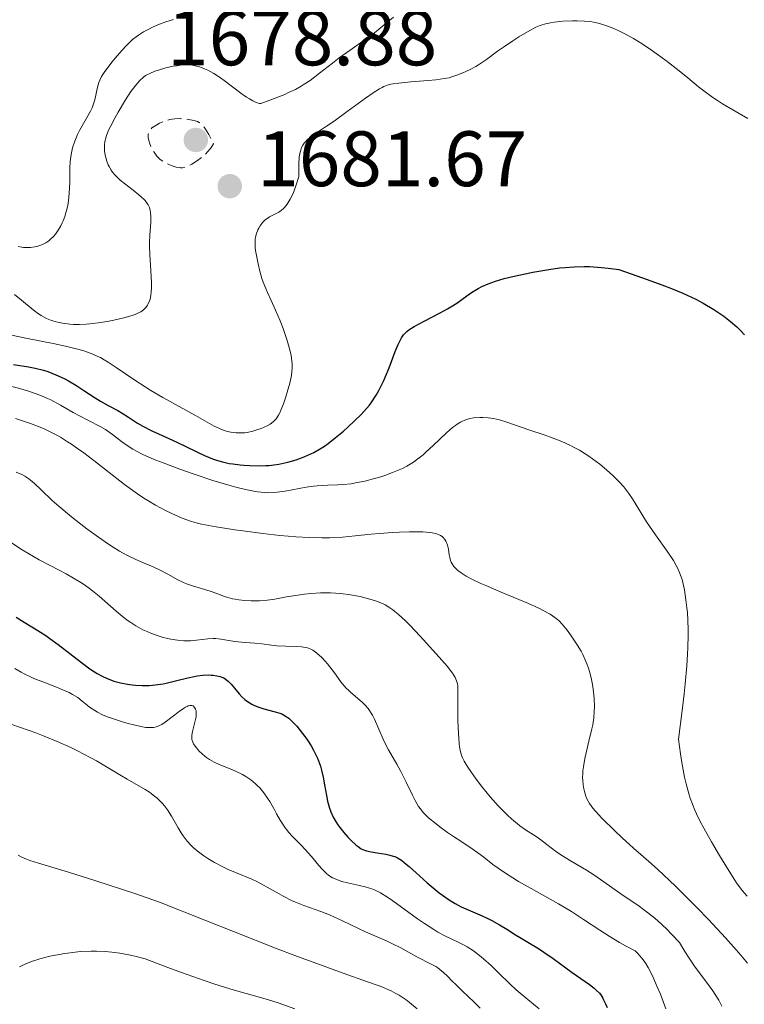
# Model space of a CAD drawing. Units: metres. Extents: x 669337 to 671623, y 4758283 to 4759354.
# Drawn here: x 671211 to 671303, y 4758546 to 4758671 of the extents above; entities that cross this region are included whole.
import ezdxf

# ---------------------------------------------------------------- set-up
doc = ezdxf.new("R2010")
doc.units = ezdxf.units.M
doc.header["$MEASUREMENT"] = 0
doc.linetypes.add('DGN Style 3', pattern=[2.435891, 1.739922, -0.695969])
for name, color, linetype, lineweight in [('Cota de punto acotado terreno', 7, 'Continuous', 0), ('Curva de nivel de depresión intermedia', 30, 'DGN Style 3', 0), ('Curva de nivel directora', 30, 'Continuous', 30), ('Curva de nivel intermedia', 30, 'Continuous', 0), ('Punto acotado terreno (símbolo)', 7, 'Continuous', 0)]:
    doc.layers.add(name, color=color, linetype=linetype, lineweight=lineweight)
doc.styles.add('Style-Arial', font='arial.ttf')

# ---------------------------------------------------------------- blocks, each defined once
blk = doc.blocks.new('5PATER')
at = {"layer": 'Punto acotado terreno (símbolo)', "linetype": 'Continuous', "lineweight": 0}
h = blk.add_hatch(color=51, dxfattribs=at)
edge = h.paths.add_edge_path()
edge.add_ellipse((0, 0), major_axis=(-0.11, -0.111), ratio=0.999422, start_angle=0, end_angle=360)

msp = doc.modelspace()

# ---------------------------------------------------------------- linework, layer by layer
at = {"layer": 'Curva de nivel de depresión intermedia', "color": 30, "linetype": 'DGN Style 3', "lineweight": 0, "elevation": 1680, "flags": 128}
msp.add_lwpolyline([(671231.28, 4758652.32), (671231.1, 4758652.34), (671230.72, 4758652.41), (671230.06, 4758652.61), (671229.71, 4758652.76), (671229.19, 4758653.04), (671228.69, 4758653.39), (671228.46, 4758653.59), (671228.25, 4758653.81), (671227.89, 4758654.3), (671227.6, 4758654.81), (671227.44, 4758655.15), (671227.36, 4758655.38), (671227.22, 4758655.8), (671227.15, 4758656.18), (671227.13, 4758656.35), (671227.14, 4758656.59), (671227.2, 4758656.82), (671227.25, 4758656.93), (671227.38, 4758657.14), (671227.47, 4758657.25), (671227.63, 4758657.4), (671227.81, 4758657.54), (671228.23, 4758657.82), (671228.6, 4758658.01), (671229.22, 4758658.27), (671229.89, 4758658.46), (671230.22, 4758658.53), (671230.56, 4758658.57), (671231.23, 4758658.59), (671231.87, 4758658.55), (671232.27, 4758658.49), (671233, 4758658.34), (671233.43, 4758658.21), (671233.64, 4758658.11), (671233.95, 4758657.87), (671234.28, 4758657.5), (671234.46, 4758657.24), (671234.86, 4758656.58), (671235.09, 4758656.15), (671235.46, 4758655.38), (671235.26, 4758655.02), (671235.1, 4758654.79), (671234.72, 4758654.34), (671234.51, 4758654.12), (671234.07, 4758653.72), (671233.6, 4758653.36), (671233.3, 4758653.15), (671232.73, 4758652.79), (671232.2, 4758652.52), (671231.97, 4758652.43), (671231.82, 4758652.38), (671231.54, 4758652.33), (671231.28, 4758652.32)], dxfattribs=at)
at = {"layer": 'Curva de nivel directora', "color": 30, "linetype": 'Continuous', "lineweight": 30, "flags": 128}
for points, elevation in [([(671264.38, 4758633.79), (671265.32, 4758634.31), (671265.74, 4758634.56), (671266.5, 4758635.05), (671267.78, 4758635.97), (671268.39, 4758636.39), (671269.24, 4758636.91), (671269.72, 4758637.16), (671270.52, 4758637.52), (671271.45, 4758637.86), (671271.98, 4758638.02), (671272.56, 4758638.19), (671273.83, 4758638.5), (671275.22, 4758638.8), (671276.21, 4758638.99), (671278.23, 4758639.34), (671279.61, 4758639.53), (671280.33, 4758639.61), (671281.48, 4758639.69), (671282.74, 4758639.71), (671283.43, 4758639.7), (671284.96, 4758639.6), (671285.8, 4758639.51), (671287.17, 4758639.33), (671289.48, 4758638.54), (671290.81, 4758638.07), (671293, 4758637.26), (671293.89, 4758636.91), (671295.34, 4758636.32), (671296.43, 4758635.82), (671297.01, 4758635.53), (671297.95, 4758635.02), (671299.29, 4758634.21), (671300.08, 4758633.7), (671300.56, 4758633.36), (671301.44, 4758632.7), (671302.23, 4758632.02), (671302.61, 4758631.64), (671303.21, 4758631.01)], 1675), ([(671209.96, 4758627.22), (671211.86, 4758626.9), (671212.72, 4758626.74), (671213.77, 4758626.49), (671214.34, 4758626.3), (671215.36, 4758625.9), (671216.41, 4758625.41), (671216.98, 4758625.12), (671217.9, 4758624.58), (671218.93, 4758623.91), (671220.36, 4758622.96), (671221.06, 4758622.52), (671222.05, 4758621.96), (671223.27, 4758621.32), (671223.84, 4758621), (671224.65, 4758620.47), (671225.8, 4758619.71), (671226.46, 4758619.33), (671227.6, 4758618.76), (671229.33, 4758617.98), (671230.26, 4758617.56), (671231.68, 4758616.87), (671233.51, 4758615.98), (671234.34, 4758615.59), (671235.36, 4758615.17), (671235.86, 4758614.99), (671236.63, 4758614.77), (671237.47, 4758614.59), (671237.94, 4758614.52), (671238.86, 4758614.4), (671239.35, 4758614.35), (671240.13, 4758614.3), (671241.34, 4758614.27), (671242.17, 4758614.3), (671242.58, 4758614.33), (671243.19, 4758614.39), (671243.79, 4758614.48), (671244.18, 4758614.56), (671244.94, 4758614.73), (671246.02, 4758615.05), (671246.69, 4758615.29), (671247.11, 4758615.46), (671247.88, 4758615.8), (671248.27, 4758616), (671248.98, 4758616.39), (671249.64, 4758616.8), (671250.08, 4758617.11), (671251, 4758617.83), (671252.07, 4758618.72), (671252.63, 4758619.21), (671253.48, 4758620), (671254.29, 4758620.81), (671254.67, 4758621.22), (671255.36, 4758622.03), (671255.67, 4758622.45), (671256.23, 4758623.29), (671256.58, 4758623.89), (671256.79, 4758624.3), (671257.21, 4758625.17), (671257.43, 4758625.69), (671257.87, 4758626.78), (671258.66, 4758628.88), (671259.01, 4758629.75), (671259.31, 4758630.37), (671259.46, 4758630.63), (671259.71, 4758630.98), (671259.84, 4758631.13), (671260.14, 4758631.42), (671260.41, 4758631.63), (671261.06, 4758632.05), (671262.36, 4758632.76), (671264.38, 4758633.79)], 1675), ([(671210.31, 4758594.95), (671211.33, 4758594.31), (671213.07, 4758593.27), (671214.07, 4758592.62), (671214.6, 4758592.25), (671215.68, 4758591.46), (671218.65, 4758589.16), (671219.72, 4758588.37), (671220.3, 4758587.99), (671220.64, 4758587.78), (671221.28, 4758587.43), (671221.92, 4758587.13), (671222.26, 4758586.99), (671222.77, 4758586.81), (671223.6, 4758586.58), (671224.49, 4758586.41), (671225.11, 4758586.32), (671225.53, 4758586.28), (671226.39, 4758586.24), (671227.25, 4758586.25), (671227.68, 4758586.27), (671228.36, 4758586.35), (671229.07, 4758586.46), (671229.44, 4758586.54), (671230.61, 4758586.82), (671232.22, 4758587.24), (671233.01, 4758587.41), (671233.39, 4758587.48), (671234.11, 4758587.56), (671234.78, 4758587.59), (671235.19, 4758587.58), (671235.45, 4758587.56), (671235.92, 4758587.49), (671236.34, 4758587.39), (671236.53, 4758587.32), (671236.8, 4758587.2), (671237.18, 4758586.94), (671237.36, 4758586.79), (671237.74, 4758586.4), (671238.14, 4758585.91), (671238.75, 4758585.17), (671239.09, 4758584.8), (671239.47, 4758584.45), (671239.68, 4758584.28), (671240.01, 4758584.05), (671240.36, 4758583.85), (671240.61, 4758583.73), (671241.12, 4758583.53), (671241.91, 4758583.28), (671243.35, 4758582.89), (671243.92, 4758582.71), (671244.17, 4758582.61), (671244.62, 4758582.38), (671244.89, 4758582.2), (671245.07, 4758582.06), (671245.43, 4758581.74), (671246.09, 4758581.05), (671246.54, 4758580.51), (671247.13, 4758579.75), (671247.4, 4758579.37), (671247.93, 4758578.54), (671248.23, 4758578), (671248.42, 4758577.65), (671248.73, 4758576.96), (671249, 4758576.29), (671249.11, 4758575.95), (671249.26, 4758575.42), (671249.46, 4758574.55), (671249.63, 4758573.58), (671249.87, 4758572.19), (671250.02, 4758571.49), (671250.29, 4758570.57), (671250.45, 4758570.12), (671250.75, 4758569.45), (671251.12, 4758568.79), (671251.34, 4758568.46), (671251.57, 4758568.12), (671252.09, 4758567.47), (671252.64, 4758566.85), (671253, 4758566.48), (671253.69, 4758565.86), (671253.92, 4758565.68), (671254.33, 4758565.4), (671254.73, 4758565.21), (671254.99, 4758565.12), (671255.57, 4758564.99), (671256.34, 4758564.87), (671257.46, 4758564.7), (671257.98, 4758564.59), (671258.4, 4758564.47), (671258.61, 4758564.4), (671258.93, 4758564.25), (671259.45, 4758563.93), (671260.07, 4758563.44), (671260.45, 4758563.12), (671261.32, 4758562.32), (671262.72, 4758561.05), (671263.48, 4758560.4), (671264.27, 4758559.76)], 1650), ([(671264.27, 4758559.76), (671264.67, 4758559.46), (671265.27, 4758559.04), (671265.87, 4758558.66), (671266.28, 4758558.43), (671267.07, 4758558.01), (671268.24, 4758557.48), (671269.74, 4758556.84), (671270.45, 4758556.51), (671270.97, 4758556.25), (671271.96, 4758555.7), (671272.88, 4758555.14), (671274, 4758554.43), (671274.51, 4758554.1), (671275.57, 4758553.47), (671276.92, 4758552.68), (671277.62, 4758552.22), (671278.78, 4758551.41), (671280.43, 4758550.2), (671281.24, 4758549.61), (671283.44, 4758548.06), (671284.03, 4758547.6), (671284.29, 4758547.37), (671284.69, 4758546.96), (671284.87, 4758546.74), (671285.12, 4758546.35), (671285.24, 4758546.13), (671285.48, 4758545.62), (671285.67, 4758545.15)], 1650)]:
    msp.add_lwpolyline(points, dxfattribs=dict(at, elevation=elevation))
at = {"layer": 'Curva de nivel intermedia', "color": 30, "linetype": 'Continuous', "lineweight": 0, "flags": 128}
for points, elevation in [([(671210.57, 4758642.29), (671211.01, 4758642.19), (671211.24, 4758642.16), (671211.59, 4758642.13), (671212.12, 4758642.13), (671212.67, 4758642.21), (671212.94, 4758642.27), (671213.47, 4758642.44), (671213.73, 4758642.56), (671214.1, 4758642.76), (671214.46, 4758643.01), (671214.68, 4758643.19), (671215.11, 4758643.61), (671215.3, 4758643.85), (671215.67, 4758644.35), (671215.99, 4758644.89), (671216.19, 4758645.28), (671216.3, 4758645.54), (671216.51, 4758646.08), (671216.66, 4758646.55), (671216.74, 4758646.87), (671216.88, 4758647.51), (671217.02, 4758648.49), (671217.07, 4758649.14), (671217.13, 4758650.43), (671217.15, 4758652.25), (671217.19, 4758653.13), (671217.3, 4758654), (671217.39, 4758654.43), (671217.5, 4758654.87), (671217.79, 4758655.73), (671218.14, 4758656.55), (671218.39, 4758657.07), (671218.88, 4758657.99), (671219.77, 4758659.53), (671219.99, 4758659.99), (671220.08, 4758660.23), (671220.32, 4758661.01), (671220.67, 4758662.6), (671220.85, 4758663.2), (671220.97, 4758663.5), (671221.2, 4758663.96), (671221.53, 4758664.49), (671221.74, 4758664.79), (671222.54, 4758665.83), (671222.95, 4758666.32), (671223.79, 4758667.3), (671224.39, 4758667.94), (671225.15, 4758668.68), (671225.6, 4758669.05), (671225.9, 4758669.26), (671226.54, 4758669.66), (671227.29, 4758670.05), (671227.7, 4758670.25), (671228.36, 4758670.55), (671229.41, 4758670.95), (671230.39, 4758671.26)], 1690), ([(671230.33, 4758665.27), (671230.8, 4758665.35), (671231.49, 4758665.44), (671232.07, 4758665.46), (671232.36, 4758665.45), (671232.81, 4758665.4), (671233.3, 4758665.3), (671233.56, 4758665.23), (671234.05, 4758665.07), (671234.32, 4758664.96), (671234.76, 4758664.76), (671235.5, 4758664.36), (671236.35, 4758663.82), (671236.82, 4758663.48), (671238.96, 4758661.85), (671239.7, 4758661.34), (671240.05, 4758661.12), (671240.51, 4758660.86), (671240.74, 4758660.75), (671241.06, 4758660.62), (671241.36, 4758660.54), (671241.5, 4758660.51), (671242.68, 4758660.94), (671244.56, 4758661.69), (671245.06, 4758661.92), (671245.93, 4758662.33), (671246.64, 4758662.72), (671247.06, 4758662.97), (671247.81, 4758663.47), (671249.01, 4758664.39), (671250.65, 4758665.69), (671251.52, 4758666.36), (671252.92, 4758667.35), (671254.83, 4758668.68), (671255.74, 4758669.35), (671256.99, 4758670.34), (671258.44, 4758671.54)], 1685), ([(671254.85, 4758661.2), (671255.84, 4758661.9), (671256.64, 4758662.4), (671256.99, 4758662.58), (671257.21, 4758662.68), (671257.64, 4758662.85), (671258.08, 4758662.97), (671258.4, 4758663.03), (671259.11, 4758663.13), (671260.63, 4758663.28), (671262.86, 4758663.47), (671263.83, 4758663.56), (671264.95, 4758663.71), (671265.52, 4758663.82), (671265.86, 4758663.91), (671266.53, 4758664.12), (671267.27, 4758664.42), (671267.67, 4758664.6), (671268.3, 4758664.9), (671268.95, 4758665.26), (671269.28, 4758665.47), (671270.28, 4758666.15), (671271.7, 4758667.19), (671272.45, 4758667.73), (671273.65, 4758668.53), (671274.44, 4758669.02), (671275.84, 4758669.84), (671276.61, 4758670.25), (671277.03, 4758670.44), (671277.29, 4758670.54), (671277.81, 4758670.69), (671278.46, 4758670.83), (671278.94, 4758670.91), (671280.02, 4758671.02), (671281.25, 4758671.08), (671281.88, 4758671.08), (671282.8, 4758671.05), (671283.57, 4758670.97), (671283.94, 4758670.91), (671284.53, 4758670.78), (671285.5, 4758670.48), (671286.52, 4758670.08), (671287.09, 4758669.83), (671288.02, 4758669.37), (671289.04, 4758668.81), (671289.58, 4758668.49), (671290.15, 4758668.13), (671291.33, 4758667.35), (671292.54, 4758666.5), (671293.34, 4758665.9), (671294.89, 4758664.7), (671295.96, 4758663.81), (671297.34, 4758662.67), (671298.04, 4758662.12), (671299.15, 4758661.3), (671299.75, 4758660.89), (671300.38, 4758660.49), (671301.73, 4758659.7), (671303.63, 4758658.61)], 1680), ([(671210.11, 4758636.13), (671210.98, 4758635.43), (671212.46, 4758634.17), (671213.14, 4758633.66), (671213.48, 4758633.45), (671214.16, 4758633.09), (671214.83, 4758632.82), (671215.29, 4758632.68), (671215.59, 4758632.6), (671216.2, 4758632.48), (671217.14, 4758632.36), (671217.63, 4758632.33), (671218.4, 4758632.32), (671219.24, 4758632.36), (671219.68, 4758632.4), (671221.12, 4758632.59), (671222.12, 4758632.76), (671222.78, 4758632.89), (671224.02, 4758633.17), (671225.11, 4758633.47), (671225.58, 4758633.64), (671226, 4758633.84), (671226.19, 4758633.94), (671226.54, 4758634.18), (671226.69, 4758634.31), (671226.89, 4758634.53), (671227.06, 4758634.78), (671227.16, 4758634.96), (671227.33, 4758635.35), (671227.39, 4758635.57), (671227.49, 4758636.03), (671227.54, 4758636.54), (671227.57, 4758636.9), (671227.57, 4758637.69), (671227.48, 4758639.17), (671227.34, 4758641.27), (671227.31, 4758642.3), (671227.31, 4758642.79), (671227.36, 4758643.72), (671227.48, 4758645.36), (671227.49, 4758646.06), (671227.45, 4758646.61), (671227.4, 4758646.87), (671227.29, 4758647.24), (671227.12, 4758647.6), (671227.01, 4758647.77), (671226.74, 4758648.13), (671226.58, 4758648.31), (671226.3, 4758648.58), (671225.97, 4758648.86), (671225.22, 4758649.46), (671224.12, 4758650.31), (671223.59, 4758650.75), (671223.11, 4758651.2), (671222.9, 4758651.43), (671222.61, 4758651.78), (671222.44, 4758652.01), (671222.16, 4758652.47), (671222.05, 4758652.71), (671221.86, 4758653.17), (671221.73, 4758653.62), (671221.66, 4758653.91), (671221.58, 4758654.47), (671221.56, 4758654.99), (671221.57, 4758655.25), (671221.62, 4758655.66), (671221.72, 4758656.09), (671221.79, 4758656.32), (671222.1, 4758657.11), (671222.32, 4758657.57), (671222.87, 4758658.64), (671223.31, 4758659.41), (671224.25, 4758660.98), (671224.95, 4758662.04), (671225.27, 4758662.49), (671225.57, 4758662.88), (671226.08, 4758663.48), (671226.53, 4758663.89), (671226.81, 4758664.09), (671226.99, 4758664.19), (671227.35, 4758664.37), (671227.99, 4758664.63), (671228.44, 4758664.79), (671229.38, 4758665.06), (671230.33, 4758665.27)], 1685), ([(671219.06, 4758628.91), (671219.76, 4758628.67), (671220.09, 4758628.54), (671220.74, 4758628.25), (671221.06, 4758628.09), (671221.54, 4758627.82), (671222.04, 4758627.52), (671223.08, 4758626.84), (671225.42, 4758625.22), (671226.77, 4758624.34), (671227.49, 4758623.9), (671229, 4758623.02), (671233.18, 4758620.72), (671235.57, 4758619.35), (671236.14, 4758619.07), (671236.43, 4758618.94), (671236.97, 4758618.76), (671237.26, 4758618.68), (671237.69, 4758618.58), (671238.38, 4758618.49), (671239.07, 4758618.48), (671239.43, 4758618.5), (671239.78, 4758618.55), (671240.48, 4758618.7), (671241.15, 4758618.9), (671241.56, 4758619.06), (671242.3, 4758619.39), (671242.7, 4758619.61), (671242.88, 4758619.72), (671243.13, 4758619.92), (671243.35, 4758620.14), (671243.46, 4758620.27), (671243.76, 4758620.75), (671243.92, 4758621.06), (671244.08, 4758621.4), (671244.4, 4758622.21), (671244.7, 4758623.1), (671244.89, 4758623.7), (671245.2, 4758624.82), (671245.41, 4758625.82), (671245.48, 4758626.38), (671245.5, 4758626.71), (671245.49, 4758627.34), (671245.43, 4758627.99), (671245.37, 4758628.34), (671245.25, 4758628.92), (671244.96, 4758629.99), (671244.79, 4758630.55), (671244.35, 4758631.8), (671243.98, 4758632.77), (671243.4, 4758634.16), (671242.83, 4758635.38), (671242.36, 4758636.38), (671242.13, 4758636.9), (671241.81, 4758637.72), (671241.66, 4758638.17), (671241.39, 4758639.11), (671241.16, 4758640.07), (671241.03, 4758640.68), (671240.85, 4758641.78), (671240.81, 4758642.13), (671240.78, 4758642.71), (671240.8, 4758643.19), (671240.84, 4758643.46), (671240.96, 4758643.93), (671241.13, 4758644.38), (671241.24, 4758644.6), (671241.41, 4758644.9), (671241.72, 4758645.33), (671242.06, 4758645.66), (671242.26, 4758645.81), (671242.61, 4758646.04), (671243.3, 4758646.41), (671243.81, 4758646.67), (671244.1, 4758646.86), (671244.39, 4758647.12), (671244.54, 4758647.27), (671244.86, 4758647.66), (671245.01, 4758647.89), (671245.26, 4758648.3), (671245.58, 4758648.97), (671245.75, 4758649.36), (671245.99, 4758650.02), (671246.36, 4758651.21), (671246.34, 4758652.19), (671246.35, 4758652.75), (671246.42, 4758653.7), (671246.48, 4758654.08), (671246.53, 4758654.32), (671246.65, 4758654.72), (671246.72, 4758654.9), (671246.88, 4758655.21), (671247.06, 4758655.48), (671247.19, 4758655.64), (671247.48, 4758655.93), (671247.75, 4758656.15), (671248.35, 4758656.6), (671249.89, 4758657.62), (671250.85, 4758658.28), (671252.54, 4758659.5), (671254.85, 4758661.2)], 1680), ([(671209.69, 4758630.97), (671211.74, 4758630.52), (671215.03, 4758629.87), (671216.58, 4758629.54), (671217.78, 4758629.27), (671218.32, 4758629.13), (671219.06, 4758628.91)], 1680), ([(671209.77, 4758624.39), (671210.76, 4758624.14), (671212.01, 4758623.77), (671212.6, 4758623.57), (671213.47, 4758623.24), (671214.32, 4758622.88), (671214.73, 4758622.68), (671215.97, 4758622.02), (671217.59, 4758621.09), (671218.38, 4758620.64), (671219.55, 4758620.05), (671221.01, 4758619.29), (671221.68, 4758618.9), (671222, 4758618.69), (671222.61, 4758618.26), (671223.76, 4758617.37), (671224.34, 4758616.94), (671225.17, 4758616.4), (671225.64, 4758616.14), (671226.47, 4758615.73), (671227.51, 4758615.27), (671228.12, 4758615.02), (671229.04, 4758614.66), (671231.16, 4758613.86), (671232.87, 4758613.26), (671235.4, 4758612.41), (671237.41, 4758611.8), (671238.32, 4758611.55), (671239.55, 4758611.25), (671240.64, 4758611.03), (671241.12, 4758610.96), (671241.57, 4758610.9), (671242.39, 4758610.84), (671243.13, 4758610.86), (671243.61, 4758610.9), (671244.62, 4758611.05), (671247.29, 4758611.54), (671248.24, 4758611.67), (671248.7, 4758611.72), (671250.07, 4758611.8), (671251.32, 4758611.84), (671251.98, 4758611.89), (671253.03, 4758612), (671253.6, 4758612.1), (671254.79, 4758612.34), (671256.01, 4758612.66), (671256.81, 4758612.89), (671257.32, 4758613.06), (671258.3, 4758613.41), (671259.17, 4758613.76), (671259.58, 4758613.95), (671260.15, 4758614.25), (671260.97, 4758614.75), (671261.38, 4758615.04), (671262.2, 4758615.69), (671262.62, 4758616.06), (671263.49, 4758616.86), (671265.2, 4758618.48), (671265.98, 4758619.15), (671266.33, 4758619.42), (671266.55, 4758619.58), (671266.96, 4758619.84), (671267.16, 4758619.94), (671267.55, 4758620.12), (671267.92, 4758620.24), (671268.16, 4758620.31), (671268.66, 4758620.4), (671269.44, 4758620.46), (671269.85, 4758620.46), (671270.51, 4758620.41), (671271.21, 4758620.31), (671271.58, 4758620.23), (671271.96, 4758620.13), (671272.78, 4758619.89), (671275.81, 4758618.85), (671277.53, 4758618.27), (671278.47, 4758617.94), (671279.92, 4758617.37)], 1670), ([(671210.21, 4758620.32), (671211.51, 4758619.91), (671212.14, 4758619.69), (671213.25, 4758619.27), (671213.8, 4758619.03), (671214.64, 4758618.63), (671215.5, 4758618.18), (671215.95, 4758617.92), (671216.87, 4758617.35), (671217.36, 4758617.04), (671218.12, 4758616.51), (671218.92, 4758615.93), (671220.61, 4758614.64), (671224.12, 4758611.91), (671225.8, 4758610.69), (671226.59, 4758610.16), (671227.09, 4758609.84), (671228.06, 4758609.27), (671229.37, 4758608.56), (671230.15, 4758608.19), (671231.49, 4758607.61), (671232.56, 4758607.21), (671233.08, 4758607.05), (671233.96, 4758606.84), (671235.8, 4758606.5), (671238.18, 4758606.13), (671239.57, 4758605.93), (671241.76, 4758605.64), (671243.95, 4758605.39), (671244.98, 4758605.29), (671245.96, 4758605.21), (671247.74, 4758605.12), (671249.31, 4758605.09), (671250.25, 4758605.1), (671251.92, 4758605.18), (671253.53, 4758605.33), (671255.57, 4758605.55), (671256.67, 4758605.66), (671258.32, 4758605.78), (671259.19, 4758605.82), (671260.46, 4758605.86), (671261.65, 4758605.86), (671262.18, 4758605.84), (671263.01, 4758605.77), (671263.37, 4758605.72), (671263.84, 4758605.62), (671264.24, 4758605.48), (671264.42, 4758605.4), (671264.64, 4758605.25), (671264.78, 4758605.14), (671265, 4758604.89), (671265.13, 4758604.67), (671265.2, 4758604.51), (671265.32, 4758604.17), (671265.43, 4758603.63), (671265.55, 4758602.9), (671265.6, 4758602.57), (671265.71, 4758602.18), (671265.78, 4758602), (671265.9, 4758601.75), (671266.13, 4758601.41), (671266.28, 4758601.25), (671266.64, 4758600.93), (671267.05, 4758600.62), (671267.3, 4758600.46), (671267.72, 4758600.2), (671268.53, 4758599.77), (671269.57, 4758599.27), (671270.2, 4758598.99), (671272.45, 4758598.04), (671275.64, 4758596.69), (671276.98, 4758596.09), (671277.53, 4758595.83), (671278.4, 4758595.36), (671279.03, 4758594.94), (671279.36, 4758594.67), (671279.56, 4758594.48), (671279.93, 4758594.08), (671280.57, 4758593.29), (671281.01, 4758592.7), (671281.85, 4758591.45), (671282.36, 4758590.61), (671282.58, 4758590.18), (671282.9, 4758589.52), (671283.18, 4758588.81), (671283.31, 4758588.44), (671283.43, 4758588.04), (671283.64, 4758587.22)], 1665), ([(671279.92, 4758617.37), (671280.91, 4758616.92), (671281.4, 4758616.67), (671282.14, 4758616.27), (671282.88, 4758615.82), (671283.36, 4758615.51), (671284.3, 4758614.84), (671284.75, 4758614.49), (671285.62, 4758613.77), (671286.43, 4758613.03), (671286.92, 4758612.54), (671287.23, 4758612.22), (671287.8, 4758611.58), (671288.21, 4758611.07), (671288.47, 4758610.73), (671288.92, 4758610.07), (671290.71, 4758607.11), (671291.07, 4758606.57), (671291.85, 4758605.47), (671293.44, 4758603.24), (671294.13, 4758602.2), (671294.5, 4758601.56), (671294.67, 4758601.24), (671294.88, 4758600.76), (671295.13, 4758600.1), (671295.24, 4758599.75), (671295.43, 4758599), (671295.54, 4758598.45), (671295.74, 4758597.17), (671295.87, 4758596.16), (671295.93, 4758595.57), (671295.99, 4758594.56), (671296.01, 4758593.36), (671296.01, 4758592.68), (671295.97, 4758591.11), (671295.92, 4758590.22), (671295.83, 4758588.73), (671295.63, 4758586.45), (671295.5, 4758585.16), (671295.26, 4758583.04), (671294.8, 4758579.4), (671295.05, 4758577.52), (671295.22, 4758576.42), (671295.57, 4758574.52), (671295.75, 4758573.71), (671295.88, 4758573.21), (671296.14, 4758572.3), (671296.27, 4758571.87), (671296.56, 4758571.08), (671296.87, 4758570.34), (671297.1, 4758569.86), (671297.57, 4758568.9), (671298.02, 4758568.05), (671298.99, 4758566.28), (671300.01, 4758564.53), (671300.68, 4758563.42), (671301.9, 4758561.51), (671302.29, 4758560.94), (671302.96, 4758560.02), (671303.54, 4758559.34)], 1670), ([(671210.29, 4758613.48), (671211.04, 4758613.15), (671211.39, 4758612.96), (671211.9, 4758612.63), (671212.15, 4758612.45), (671212.66, 4758612.02), (671213.5, 4758611.22), (671214.89, 4758609.87)], 1660), ([(671214.89, 4758609.87), (671215.78, 4758609.07), (671217.38, 4758607.75), (671218.54, 4758606.84), (671219.32, 4758606.25), (671220.8, 4758605.17), (671222.08, 4758604.27), (671222.67, 4758603.89), (671223.5, 4758603.38), (671224.33, 4758602.93), (671224.74, 4758602.72), (671226.05, 4758602.13), (671227.78, 4758601.39), (671228.58, 4758601.02), (671229.63, 4758600.45), (671230.94, 4758599.71), (671231.64, 4758599.38), (671232.01, 4758599.23), (671232.78, 4758598.95), (671235.04, 4758598.27), (671235.92, 4758597.97), (671236.88, 4758597.62), (671237.32, 4758597.47), (671237.91, 4758597.31), (671238.22, 4758597.24), (671238.7, 4758597.16), (671239.49, 4758597.07), (671240.28, 4758597.03), (671240.69, 4758597.03), (671241.33, 4758597.04), (671242.31, 4758597.12), (671243.3, 4758597.27), (671244.79, 4758597.55), (671245.69, 4758597.7), (671247.1, 4758597.89), (671247.88, 4758597.97), (671249.12, 4758598.05), (671250.4, 4758598.06), (671251.05, 4758598.03), (671251.7, 4758597.98), (671252.97, 4758597.82), (671254.18, 4758597.59), (671254.94, 4758597.4), (671255.41, 4758597.27), (671256.28, 4758596.99), (671257.02, 4758596.7), (671257.36, 4758596.54), (671257.86, 4758596.25), (671258.36, 4758595.9), (671258.62, 4758595.69), (671259.04, 4758595.34), (671260, 4758594.44), (671260.56, 4758593.88), (671261.79, 4758592.59), (671262.65, 4758591.66), (671264.28, 4758589.85), (671265.26, 4758588.69), (671265.94, 4758587.82), (671266.18, 4758587.47), (671266.3, 4758587.25), (671266.48, 4758586.85), (671266.58, 4758586.46), (671266.62, 4758586.19), (671266.66, 4758585.55), (671266.66, 4758584.12), (671266.66, 4758581.9), (671266.68, 4758580.85), (671266.75, 4758579.53), (671266.82, 4758578.83), (671266.87, 4758578.43), (671266.99, 4758577.76), (671267.13, 4758577.24), (671267.23, 4758576.99), (671267.43, 4758576.59), (671267.92, 4758575.82), (671269, 4758574.3), (671269.67, 4758573.41), (671270.78, 4758572.04), (671271.79, 4758570.89), (671272.3, 4758570.36), (671273.06, 4758569.61), (671273.82, 4758568.94), (671274.19, 4758568.63), (671274.56, 4758568.35), (671275.29, 4758567.84), (671276.64, 4758566.96), (671277.23, 4758566.56), (671278.01, 4758565.96), (671279.11, 4758565.1), (671279.8, 4758564.61), (671281.09, 4758563.81), (671283.04, 4758562.65), (671283.98, 4758562.06), (671285.27, 4758561.18), (671286.99, 4758559.95), (671287.99, 4758559.26), (671289.58, 4758558.2), (671290.51, 4758557.53), (671291.54, 4758556.71), (671292.09, 4758556.24), (671293.28, 4758555.14)], 1660), ([(671208.42, 4758605.31), (671211.09, 4758603.56), (671212.52, 4758602.7), (671213.25, 4758602.29), (671214.72, 4758601.51), (671216.68, 4758600.48), (671217.63, 4758599.95), (671218.55, 4758599.39), (671219, 4758599.09), (671219.64, 4758598.63), (671220.06, 4758598.31), (671220.87, 4758597.66), (671223.08, 4758595.72), (671224.1, 4758594.88), (671224.6, 4758594.5), (671224.92, 4758594.28), (671225.55, 4758593.87), (671226.48, 4758593.35), (671227.09, 4758593.07), (671227.49, 4758592.9), (671228.28, 4758592.61), (671229.07, 4758592.37), (671229.45, 4758592.27), (671230.03, 4758592.15), (671230.88, 4758592.01), (671231.71, 4758591.95), (671232.12, 4758591.94), (671232.52, 4758591.96), (671233.29, 4758592.02), (671234.75, 4758592.19), (671235.44, 4758592.23), (671235.77, 4758592.22), (671236.41, 4758592.16), (671238.19, 4758591.85), (671239.04, 4758591.76), (671240.17, 4758591.7), (671240.74, 4758591.65), (671241.62, 4758591.54), (671242.88, 4758591.37), (671243.56, 4758591.31), (671244.66, 4758591.26), (671246.09, 4758591.23), (671246.71, 4758591.18), (671247.23, 4758591.1), (671247.46, 4758591.04), (671247.88, 4758590.88), (671248.14, 4758590.75), (671248.31, 4758590.64), (671248.66, 4758590.38), (671249.28, 4758589.8), (671249.72, 4758589.33), (671250.01, 4758588.99), (671250.6, 4758588.26), (671251.02, 4758587.68), (671251.6, 4758586.89), (671251.9, 4758586.5), (671252.4, 4758585.92), (671252.68, 4758585.64), (671252.97, 4758585.37), (671253.58, 4758584.83), (671254.42, 4758584.1), (671254.82, 4758583.71), (671255.19, 4758583.29), (671255.36, 4758583.06), (671255.59, 4758582.71), (671255.74, 4758582.47), (671256, 4758581.95), (671257.11, 4758579.38), (671257.33, 4758578.93), (671257.81, 4758578.03), (671258.85, 4758576.2), (671259.36, 4758575.28), (671260.06, 4758573.91), (671260.86, 4758572.25), (671261.21, 4758571.56), (671261.64, 4758570.81), (671261.86, 4758570.5), (671262.23, 4758570.05), (671262.44, 4758569.83), (671262.92, 4758569.37), (671263.86, 4758568.59), (671264.34, 4758568.22), (671265.33, 4758567.48), (671266.08, 4758566.96), (671267.13, 4758566.28), (671268.49, 4758565.4), (671269.19, 4758564.89), (671269.95, 4758564.31), (671271.11, 4758563.41), (671271.78, 4758562.92), (671272.96, 4758562.11), (671273.64, 4758561.68), (671274.37, 4758561.24), (671275.99, 4758560.32), (671279.47, 4758558.38), (671281.13, 4758557.39), (671282.67, 4758556.39), (671284.75, 4758555)], 1655), ([(671210.14, 4758588.41), (671210.96, 4758587.93), (671211.4, 4758587.69), (671212.14, 4758587.33), (671212.57, 4758587.14), (671214.04, 4758586.56), (671215.46, 4758586.02), (671216.14, 4758585.75), (671217.07, 4758585.33), (671217.47, 4758585.11), (671218.15, 4758584.69), (671218.72, 4758584.26), (671219.36, 4758583.73), (671219.67, 4758583.48), (671220.32, 4758583.03), (671220.68, 4758582.82), (671221.3, 4758582.51), (671222.03, 4758582.21), (671222.45, 4758582.05), (671223.75, 4758581.63), (671224.44, 4758581.43), (671225.48, 4758581.16), (671226.43, 4758580.97), (671226.85, 4758580.9), (671227.22, 4758580.87), (671227.44, 4758580.86), (671227.84, 4758580.89), (671228.02, 4758580.92), (671228.35, 4758581.01), (671228.66, 4758581.16), (671228.87, 4758581.28), (671229.31, 4758581.58), (671231.09, 4758582.94), (671231.65, 4758583.32), (671231.89, 4758583.47), (671232.11, 4758583.58), (671232.24, 4758583.63), (671232.46, 4758583.69), (671232.56, 4758583.7), (671232.73, 4758583.68), (671232.87, 4758583.63), (671233.07, 4758583.42), (671233.17, 4758583.23), (671233.21, 4758583.12), (671233.25, 4758582.95), (671233.28, 4758582.64), (671233.25, 4758582.27), (671233.22, 4758582.07), (671233.05, 4758581.37), (671232.79, 4758580.37), (671232.71, 4758579.92), (671232.7, 4758579.71), (671232.72, 4758579.34), (671232.83, 4758579), (671232.93, 4758578.78), (671233.25, 4758578.32)], 1645), ([(671283.64, 4758587.22), (671283.81, 4758586.37), (671283.9, 4758585.79), (671284.02, 4758584.64), (671284.07, 4758583.53), (671284.05, 4758582.97), (671283.98, 4758582.11), (671283.84, 4758581.2), (671283.75, 4758580.71), (671283.37, 4758579.13), (671283.01, 4758577.66), (671282.84, 4758576.93), (671282.66, 4758575.87), (671282.6, 4758575.37), (671282.58, 4758575.05), (671282.56, 4758574.44), (671282.57, 4758574.14), (671282.62, 4758573.58), (671282.7, 4758573.06), (671282.78, 4758572.73), (671282.97, 4758572.11), (671283.11, 4758571.79), (671283.43, 4758571.19), (671283.84, 4758570.6), (671284.18, 4758570.19), (671285.01, 4758569.3), (671286.66, 4758567.67), (671287.6, 4758566.78), (671289.04, 4758565.49), (671289.98, 4758564.67), (671291.36, 4758563.47), (671292.17, 4758562.75), (671293.61, 4758561.4), (671294.46, 4758560.58), (671296.2, 4758558.85), (671297.14, 4758557.89), (671298.6, 4758556.37), (671300.78, 4758554.03), (671302.13, 4758552.52), (671302.75, 4758551.81), (671303.59, 4758550.79)], 1665), ([(671209.62, 4758581.3), (671210.85, 4758580.9), (671212.8, 4758580.21), (671213.87, 4758579.79), (671215.55, 4758579.1), (671217.27, 4758578.32), (671218.12, 4758577.91), (671218.95, 4758577.48), (671220.54, 4758576.61), (671222.02, 4758575.75), (671223.74, 4758574.72), (671224.47, 4758574.28), (671226.75, 4758572.98), (671227.29, 4758572.64), (671227.54, 4758572.46), (671227.8, 4758572.26), (671228.3, 4758571.84), (671228.92, 4758571.21), (671229.22, 4758570.87), (671229.62, 4758570.36), (671230.12, 4758569.57), (671230.95, 4758568.08), (671231.34, 4758567.44), (671231.61, 4758567.05), (671232.12, 4758566.38), (671232.61, 4758565.83), (671232.88, 4758565.56), (671233.38, 4758565.15), (671234.26, 4758564.51), (671234.77, 4758564.17), (671235.59, 4758563.67), (671236.74, 4758563.05), (671237.34, 4758562.76), (671238.28, 4758562.36), (671240.35, 4758561.53), (671241.1, 4758561.18), (671241.48, 4758560.98), (671242.69, 4758560.3), (671243.85, 4758559.63), (671244.46, 4758559.3), (671245.42, 4758558.82), (671245.93, 4758558.6), (671246.98, 4758558.18), (671249.18, 4758557.39), (671250.29, 4758556.95), (671250.84, 4758556.72), (671251.93, 4758556.22), (671253.96, 4758555.22), (671254.88, 4758554.78), (671256.13, 4758554.23), (671257.61, 4758553.6), (671258.31, 4758553.28), (671259.35, 4758552.74), (671260.72, 4758551.98), (671261.39, 4758551.62), (671263.26, 4758550.69), (671263.83, 4758550.37), (671264.09, 4758550.19), (671264.35, 4758550), (671264.83, 4758549.59), (671265.31, 4758549.14), (671265.97, 4758548.47), (671266.33, 4758548.11), (671267.24, 4758547.23), (671268.67, 4758545.86), (671269.47, 4758545.04)], 1640), ([(671233.25, 4758578.32), (671233.7, 4758577.81), (671233.97, 4758577.55), (671234.44, 4758577.15), (671234.97, 4758576.78), (671235.26, 4758576.61), (671235.56, 4758576.44), (671236.21, 4758576.15), (671237.59, 4758575.6), (671238.28, 4758575.31), (671239.18, 4758574.87), (671239.61, 4758574.62), (671240.23, 4758574.2), (671240.82, 4758573.71), (671241.1, 4758573.44), (671241.37, 4758573.16), (671241.88, 4758572.54), (671242.35, 4758571.88), (671242.64, 4758571.43), (671243.17, 4758570.53), (671243.53, 4758569.88), (671243.98, 4758569.06), (671244.22, 4758568.66), (671244.6, 4758568.09), (671244.82, 4758567.8), (671245.05, 4758567.53), (671245.55, 4758566.98), (671246.64, 4758565.88), (671247.18, 4758565.3), (671247.96, 4758564.42), (671248.9, 4758563.28), (671249.34, 4758562.79), (671249.71, 4758562.41), (671249.9, 4758562.24), (671250.18, 4758562.01), (671250.65, 4758561.71), (671251.19, 4758561.46), (671251.49, 4758561.34), (671251.83, 4758561.24), (671252.55, 4758561.04), (671254.1, 4758560.7), (671254.82, 4758560.53), (671255.39, 4758560.37), (671255.67, 4758560.28), (671256.09, 4758560.12), (671256.76, 4758559.78), (671257.57, 4758559.28), (671258.04, 4758558.97), (671259.77, 4758557.73), (671261.5, 4758556.48), (671262.37, 4758555.88), (671263.57, 4758555.09), (671264.11, 4758554.77), (671265.08, 4758554.25), (671266.7, 4758553.5), (671267.46, 4758553.11), (671267.85, 4758552.88), (671268.63, 4758552.36), (671269.41, 4758551.77), (671269.92, 4758551.36), (671270.88, 4758550.5), (671271.88, 4758549.53), (671273.27, 4758548.17), (671274.1, 4758547.41), (671275.59, 4758546.16), (671277, 4758544.99)], 1645), ([(671210.57, 4758564.58), (671210.95, 4758564.36), (671211.64, 4758564.06), (671212.06, 4758563.91)], 1635), ([(671212.06, 4758563.91), (671213.15, 4758563.57), (671217, 4758562.43), (671220.46, 4758561.33), (671225.43, 4758559.68), (671228.6, 4758558.6), (671234.59, 4758556.2), (671238.01, 4758554.84), (671243.61, 4758552.65), (671245.87, 4758551.78), (671249.45, 4758550.44), (671252.01, 4758549.51), (671255.13, 4758548.42), (671256.5, 4758547.94), (671257.07, 4758547.72), (671257.81, 4758547.41), (671258.14, 4758547.26), (671258.74, 4758546.95), (671259.17, 4758546.7), (671260.03, 4758546.11), (671260.49, 4758545.76), (671261.47, 4758544.98)], 1635), ([(671284.75, 4758555), (671285.93, 4758554.25), (671287.27, 4758553.45), (671288.02, 4758553.03), (671289.26, 4758552.37), (671289.59, 4758552.05), (671289.79, 4758551.84), (671290.16, 4758551.41), (671290.63, 4758550.74), (671290.92, 4758550.26), (671291.46, 4758549.19), (671292.08, 4758547.8), (671292.48, 4758546.83), (671293.18, 4758544.99)], 1655), ([(671293.28, 4758555.14), (671293.91, 4758554.5), (671294.92, 4758553.42), (671295.32, 4758552.71), (671295.59, 4758552.27), (671296.13, 4758551.43), (671296.93, 4758550.3), (671298.49, 4758548.21), (671299.15, 4758547.28), (671299.47, 4758546.8), (671299.92, 4758546.07), (671300.33, 4758545.31)], 1660), ([(671210.72, 4758550.32), (671211.07, 4758550.5), (671211.77, 4758550.82), (671212.25, 4758551), (671213.33, 4758551.35), (671214.61, 4758551.68), (671215.33, 4758551.83), (671216.51, 4758552.04), (671217.82, 4758552.2), (671218.52, 4758552.27), (671219.85, 4758552.33), (671220.55, 4758552.33), (671221.68, 4758552.28), (671222.89, 4758552.17), (671223.53, 4758552.08), (671224.88, 4758551.83), (671225.6, 4758551.67), (671226.74, 4758551.37), (671229.67, 4758550.25), (671231.38, 4758549.62), (671234.28, 4758548.59), (671235.51, 4758548.18), (671237.56, 4758547.53), (671239.19, 4758547.05), (671240.89, 4758546.59), (671241.61, 4758546.39), (671242.37, 4758546.17), (671243.73, 4758545.73), (671245.84, 4758544.98)], 1630)]:
    msp.add_lwpolyline(points, dxfattribs=dict(at, elevation=elevation))

# ---------------------------------------------------------------- block references
at = {"layer": 'Punto acotado terreno (símbolo)', "color": 7, "linetype": 'Continuous', "lineweight": 0, "xscale": 10, "yscale": 10, "zscale": 10}
for p in [(671233.22, 4758655.87, 1678.88), (671237.55, 4758649.97, 1681.67)]:
    msp.add_blockref('5PATER', p, dxfattribs=at)

# ---------------------------------------------------------------- texts
at = {"layer": 'Cota de punto acotado terreno', "color": 7, "linetype": 'Continuous', "lineweight": 0, "style": 'Style-Arial'}
for s, p in [('1678.88', (671229.56, 4758665.4, 1678.88)), ('1681.67', (671241.05, 4758649.97, 1681.67))]:
    msp.add_text(s, height=7, dxfattribs=at).set_placement(p)

doc.saveas('drawing.dxf')
